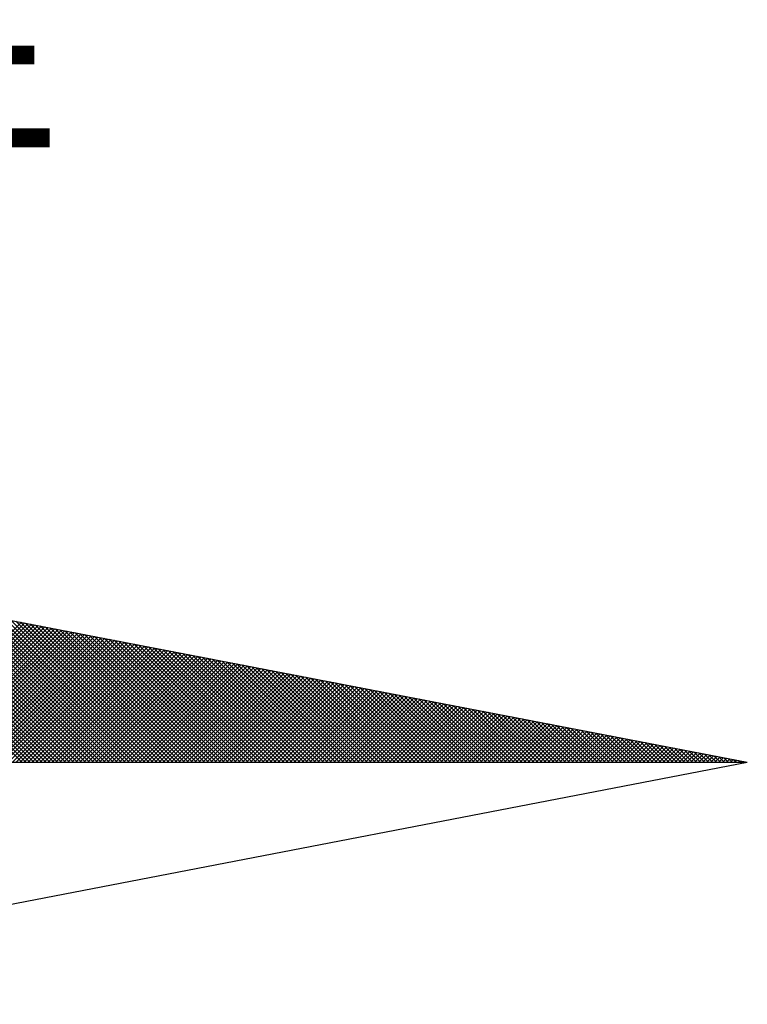
# Model space of a CAD drawing. Extents: x 181947 to 182170, y 1677571 to 1677886.
# Drawn here: x 182133 to 182137, y 1677836 to 1677842 of the extents above; entities that cross this region are included whole.
import ezdxf

# ---------------------------------------------------------------- set-up
doc = ezdxf.new("R2010")
doc.units = 0
doc.header["$LTSCALE"] = 1.7
doc.header["$MEASUREMENT"] = 0
doc.layers.get('0').update_dxf_attribs({"linetype": 'CONTINUOUS'})
doc.layers.add('NORTE', color=7, linetype='CONTINUOUS')
doc.layers.add('T-DIM', color=1, linetype='CONTINUOUS')
doc.layers.get('0').off()
doc.styles.add('ROMANT', font='romant', dxfattribs={"height": 0.2})

# ---------------------------------------------------------------- blocks, each defined once
blk = doc.blocks.new('*X2')
at = {"color": 0}
for p, q in [((182562.777, 1662935.5052), (182562.0045, 1662936.2777)), ((182562.7947, 1662935.5052), (182562.0264, 1662936.2735)), ((182562.8123, 1662935.5052), (182562.0483, 1662936.2693)), ((182562.83, 1662935.5052), (182562.0702, 1662936.265)), ((182562.8477, 1662935.5052), (182562.0921, 1662936.2608)), ((182562.8654, 1662935.5052), (182562.114, 1662936.2566)), ((182562.8831, 1662935.5052), (182562.1359, 1662936.2524)), ((182562.9007, 1662935.5052), (182562.1578, 1662936.2481)), ((182562.9184, 1662935.5052), (182562.1797, 1662936.2439)), ((182562.9361, 1662935.5052), (182562.2016, 1662936.2397)), ((182562.9538, 1662935.5052), (182562.2235, 1662936.2354)), ((182562.9714, 1662935.5052), (182562.2454, 1662936.2312)), ((182562.9891, 1662935.5052), (182562.2673, 1662936.227)), ((182563.0068, 1662935.5052), (182562.2892, 1662936.2228)), ((182563.0245, 1662935.5052), (182562.3111, 1662936.2185)), ((182563.0422, 1662935.5052), (182562.333, 1662936.2143)), ((182563.0598, 1662935.5052), (182562.3549, 1662936.2101)), ((182563.0775, 1662935.5052), (182562.3768, 1662936.2059)), ((182563.0952, 1662935.5052), (182562.3987, 1662936.2016)), ((182563.1129, 1662935.5052), (182562.4206, 1662936.1974)), ((182563.1305, 1662935.5052), (182562.4426, 1662936.1932)), ((182563.1482, 1662935.5052), (182562.4645, 1662936.189)), ((182563.1659, 1662935.5052), (182562.4864, 1662936.1847)), ((182563.1836, 1662935.5052), (182562.5083, 1662936.1805)), ((182563.2013, 1662935.5052), (182562.5302, 1662936.1763)), ((182563.2189, 1662935.5052), (182562.5521, 1662936.1721)), ((182563.2366, 1662935.5052), (182562.574, 1662936.1678)), ((182563.2543, 1662935.5052), (182562.5959, 1662936.1636)), ((182563.272, 1662935.5052), (182562.6178, 1662936.1594)), ((182563.2896, 1662935.5052), (182562.6397, 1662936.1551)), ((182563.3073, 1662935.5052), (182562.6616, 1662936.1509)), ((182563.325, 1662935.5052), (182562.6835, 1662936.1467)), ((182562.1509, 1662935.5052), (182562.7748, 1662936.1291)), ((182562.1686, 1662935.5052), (182562.7896, 1662936.1262)), ((182562.1863, 1662935.5052), (182562.8044, 1662936.1234)), ((182562.2039, 1662935.5052), (182562.8193, 1662936.1205)), ((182562.2216, 1662935.5052), (182562.8341, 1662936.1176)), ((182562.2393, 1662935.5052), (182562.8489, 1662936.1148)), ((182562.257, 1662935.5052), (182562.8637, 1662936.1119)), ((182562.2747, 1662935.5052), (182562.8785, 1662936.1091)), ((182562.2923, 1662935.5052), (182562.8933, 1662936.1062)), ((182562.31, 1662935.5052), (182562.9082, 1662936.1033)), ((182563.3427, 1662935.5052), (182562.7054, 1662936.1425)), ((182563.3604, 1662935.5052), (182562.7273, 1662936.1382)), ((182563.378, 1662935.5052), (182562.7492, 1662936.134)), ((182563.3957, 1662935.5052), (182562.7711, 1662936.1298)), ((182563.4134, 1662935.5052), (182562.793, 1662936.1256)), ((182563.4311, 1662935.5052), (182562.8149, 1662936.1213)), ((182563.4487, 1662935.5052), (182562.8368, 1662936.1171)), ((182563.4664, 1662935.5052), (182562.8587, 1662936.1129)), ((182563.4841, 1662935.5052), (182562.8806, 1662936.1087)), ((182563.5018, 1662935.5052), (182562.9025, 1662936.1044)), ((182562.3277, 1662935.5052), (182562.923, 1662936.1005)), ((182562.3454, 1662935.5052), (182562.9378, 1662936.0976)), ((182562.363, 1662935.5052), (182562.9526, 1662936.0948)), ((182562.3807, 1662935.5052), (182562.9674, 1662936.0919)), ((182562.3984, 1662935.5052), (182562.9823, 1662936.0891)), ((182562.4161, 1662935.5052), (182562.9971, 1662936.0862)), ((182562.4338, 1662935.5052), (182563.0119, 1662936.0833)), ((182562.4514, 1662935.5052), (182563.0267, 1662936.0805)), ((182562.4691, 1662935.5052), (182563.0415, 1662936.0776)), ((182562.4868, 1662935.5052), (182563.0564, 1662936.0748)), ((182562.5045, 1662935.5052), (182563.0712, 1662936.0719)), ((182562.5221, 1662935.5052), (182563.086, 1662936.069)), ((182562.5398, 1662935.5052), (182563.1008, 1662936.0662)), ((182562.5575, 1662935.5052), (182563.1156, 1662936.0633)), ((182562.5752, 1662935.5052), (182563.1304, 1662936.0605)), ((182562.5929, 1662935.5052), (182563.1453, 1662936.0576)), ((182563.5195, 1662935.5052), (182562.9244, 1662936.1002)), ((182563.5371, 1662935.5052), (182562.9463, 1662936.096)), ((182563.5548, 1662935.5052), (182562.9682, 1662936.0918)), ((182563.5725, 1662935.5052), (182562.9901, 1662936.0875)), ((182563.5902, 1662935.5052), (182563.0121, 1662936.0833)), ((182563.6078, 1662935.5052), (182563.034, 1662936.0791)), ((182563.6255, 1662935.5052), (182563.0559, 1662936.0749)), ((182563.6432, 1662935.5052), (182563.0778, 1662936.0706)), ((182563.6609, 1662935.5052), (182563.0997, 1662936.0664)), ((182563.6786, 1662935.5052), (182563.1216, 1662936.0622)), ((182563.6962, 1662935.5052), (182563.1435, 1662936.0579)), ((182562.6105, 1662935.5052), (182563.1601, 1662936.0547)), ((182562.6282, 1662935.5052), (182563.1749, 1662936.0519)), ((182562.6459, 1662935.5052), (182563.1897, 1662936.049)), ((182562.6636, 1662935.5052), (182563.2045, 1662936.0462)), ((182562.6812, 1662935.5052), (182563.2194, 1662936.0433)), ((182562.6989, 1662935.5052), (182563.2342, 1662936.0404)), ((182562.7166, 1662935.5052), (182563.249, 1662936.0376)), ((182562.7343, 1662935.5052), (182563.2638, 1662936.0347)), ((182562.752, 1662935.5052), (182563.2786, 1662936.0319)), ((182562.7696, 1662935.5052), (182563.2934, 1662936.029)), ((182562.7873, 1662935.5052), (182563.3083, 1662936.0262)), ((182562.805, 1662935.5052), (182563.3231, 1662936.0233)), ((182562.8227, 1662935.5052), (182563.3379, 1662936.0204)), ((182562.8403, 1662935.5052), (182563.3527, 1662936.0176)), ((182562.858, 1662935.5052), (182563.3675, 1662936.0147)), ((182563.7139, 1662935.5052), (182563.1654, 1662936.0537)), ((182563.7316, 1662935.5052), (182563.1873, 1662936.0495)), ((182563.7493, 1662935.5052), (182563.2092, 1662936.0453)), ((182563.7669, 1662935.5052), (182563.2311, 1662936.041)), ((182563.7846, 1662935.5052), (182563.253, 1662936.0368)), ((182563.8023, 1662935.5052), (182563.2749, 1662936.0326)), ((182563.82, 1662935.5052), (182563.2968, 1662936.0284)), ((182563.8377, 1662935.5052), (182563.3187, 1662936.0241)), ((182563.8553, 1662935.5052), (182563.3406, 1662936.0199)), ((182563.873, 1662935.5052), (182563.3625, 1662936.0157)), ((182562.8757, 1662935.5052), (182563.3824, 1662936.0119)), ((182562.8934, 1662935.5052), (182563.3972, 1662936.009)), ((182562.9111, 1662935.5052), (182563.412, 1662936.0061)), ((182562.9287, 1662935.5052), (182563.4268, 1662936.0033)), ((182562.9464, 1662935.5052), (182563.4416, 1662936.0004)), ((182562.9641, 1662935.5052), (182563.4565, 1662935.9976)), ((182562.9818, 1662935.5052), (182563.4713, 1662935.9947)), ((182562.9994, 1662935.5052), (182563.4861, 1662935.9918)), ((182563.0171, 1662935.5052), (182563.5009, 1662935.989)), ((182563.0348, 1662935.5052), (182563.5157, 1662935.9861)), ((182563.0525, 1662935.5052), (182563.5305, 1662935.9833)), ((182563.0702, 1662935.5052), (182563.5454, 1662935.9804)), ((182563.0878, 1662935.5052), (182563.5602, 1662935.9775)), ((182563.1055, 1662935.5052), (182563.575, 1662935.9747)), ((182563.1232, 1662935.5052), (182563.5898, 1662935.9718)), ((182563.8907, 1662935.5052), (182563.3844, 1662936.0115)), ((182563.9084, 1662935.5052), (182563.4063, 1662936.0072)), ((182563.926, 1662935.5052), (182563.4282, 1662936.003)), ((182563.9437, 1662935.5052), (182563.4501, 1662935.9988)), ((182563.9614, 1662935.5052), (182563.472, 1662935.9946)), ((182563.9791, 1662935.5052), (182563.4939, 1662935.9903)), ((182563.9967, 1662935.5052), (182563.5158, 1662935.9861)), ((182564.0144, 1662935.5052), (182563.5377, 1662935.9819)), ((182564.0321, 1662935.5052), (182563.5597, 1662935.9776)), ((182564.0498, 1662935.5052), (182563.5816, 1662935.9734)), ((182563.1409, 1662935.5052), (182563.6046, 1662935.969)), ((182563.1585, 1662935.5052), (182563.6195, 1662935.9661)), ((182563.1762, 1662935.5052), (182563.6343, 1662935.9632)), ((182563.1939, 1662935.5052), (182563.6491, 1662935.9604)), ((182563.2116, 1662935.5052), (182563.6639, 1662935.9575)), ((182563.2293, 1662935.5052), (182563.6787, 1662935.9547)), ((182563.2469, 1662935.5052), (182563.6935, 1662935.9518)), ((182563.2646, 1662935.5052), (182563.7084, 1662935.949)), ((182563.2823, 1662935.5052), (182563.7232, 1662935.9461)), ((182563.3, 1662935.5052), (182563.738, 1662935.9432)), ((182563.3176, 1662935.5052), (182563.7528, 1662935.9404)), ((182563.3353, 1662935.5052), (182563.7676, 1662935.9375)), ((182563.353, 1662935.5052), (182563.7825, 1662935.9347)), ((182563.3707, 1662935.5052), (182563.7973, 1662935.9318)), ((182563.3883, 1662935.5052), (182563.8121, 1662935.9289)), ((182563.406, 1662935.5052), (182563.8269, 1662935.9261)), ((182564.0675, 1662935.5052), (182563.6035, 1662935.9692)), ((182564.0851, 1662935.5052), (182563.6254, 1662935.965)), ((182564.1028, 1662935.5052), (182563.6473, 1662935.9607)), ((182564.1205, 1662935.5052), (182563.6692, 1662935.9565)), ((182564.1382, 1662935.5052), (182563.6911, 1662935.9523)), ((182564.1558, 1662935.5052), (182563.713, 1662935.9481)), ((182564.1735, 1662935.5052), (182563.7349, 1662935.9438)), ((182564.1912, 1662935.5052), (182563.7568, 1662935.9396)), ((182564.2089, 1662935.5052), (182563.7787, 1662935.9354)), ((182564.2266, 1662935.5052), (182563.8006, 1662935.9312)), ((182564.2442, 1662935.5052), (182563.8225, 1662935.9269)), ((182563.4237, 1662935.5052), (182563.8417, 1662935.9232)), ((182563.4414, 1662935.5052), (182563.8566, 1662935.9204)), ((182563.4591, 1662935.5052), (182563.8714, 1662935.9175)), ((182563.4767, 1662935.5052), (182563.8862, 1662935.9146)), ((182563.4944, 1662935.5052), (182563.901, 1662935.9118)), ((182563.5121, 1662935.5052), (182563.9158, 1662935.9089)), ((182563.5298, 1662935.5052), (182563.9306, 1662935.9061)), ((182563.5474, 1662935.5052), (182563.9455, 1662935.9032)), ((182563.5651, 1662935.5052), (182563.9603, 1662935.9003)), ((182563.5828, 1662935.5052), (182563.9751, 1662935.8975)), ((182563.6005, 1662935.5052), (182563.9899, 1662935.8946)), ((182563.6182, 1662935.5052), (182564.0047, 1662935.8918)), ((182563.6358, 1662935.5052), (182564.0196, 1662935.8889)), ((182563.6535, 1662935.5052), (182564.0344, 1662935.8861)), ((182563.6712, 1662935.5052), (182564.0492, 1662935.8832)), ((182564.2619, 1662935.5052), (182563.8444, 1662935.9227)), ((182564.2796, 1662935.5052), (182563.8663, 1662935.9185)), ((182564.2973, 1662935.5052), (182563.8882, 1662935.9143)), ((182564.3149, 1662935.5052), (182563.9101, 1662935.91)), ((182564.3326, 1662935.5052), (182563.932, 1662935.9058)), ((182564.3503, 1662935.5052), (182563.9539, 1662935.9016)), ((182564.368, 1662935.5052), (182563.9758, 1662935.8973)), ((182564.3857, 1662935.5052), (182563.9977, 1662935.8931)), ((182564.4033, 1662935.5052), (182564.0196, 1662935.8889)), ((182564.421, 1662935.5052), (182564.0415, 1662935.8847)), ((182563.6889, 1662935.5052), (182564.064, 1662935.8803)), ((182563.7065, 1662935.5052), (182564.0788, 1662935.8775)), ((182563.7242, 1662935.5052), (182564.0936, 1662935.8746)), ((182563.7419, 1662935.5052), (182564.1085, 1662935.8718)), ((182563.7596, 1662935.5052), (182564.1233, 1662935.8689)), ((182563.7773, 1662935.5052), (182564.1381, 1662935.866)), ((182563.7949, 1662935.5052), (182564.1529, 1662935.8632)), ((182563.8126, 1662935.5052), (182564.1677, 1662935.8603)), ((182563.8303, 1662935.5052), (182564.1826, 1662935.8575)), ((182563.848, 1662935.5052), (182564.1974, 1662935.8546)), ((182563.8656, 1662935.5052), (182564.2122, 1662935.8517)), ((182563.8833, 1662935.5052), (182564.227, 1662935.8489)), ((182563.901, 1662935.5052), (182564.2418, 1662935.846)), ((182563.9187, 1662935.5052), (182564.2567, 1662935.8432)), ((182563.9364, 1662935.5052), (182564.2715, 1662935.8403)), ((182564.4387, 1662935.5052), (182564.0634, 1662935.8804)), ((182564.4564, 1662935.5052), (182564.0853, 1662935.8762)), ((182564.474, 1662935.5052), (182564.1072, 1662935.872)), ((182564.4917, 1662935.5052), (182564.1292, 1662935.8678)), ((182564.5094, 1662935.5052), (182564.1511, 1662935.8635)), ((182564.5271, 1662935.5052), (182564.173, 1662935.8593)), ((182564.5448, 1662935.5052), (182564.1949, 1662935.8551)), ((182564.5624, 1662935.5052), (182564.2168, 1662935.8509)), ((182564.5801, 1662935.5052), (182564.2387, 1662935.8466)), ((182564.5978, 1662935.5052), (182564.2606, 1662935.8424)), ((182564.6155, 1662935.5052), (182564.2825, 1662935.8382)), ((182563.954, 1662935.5052), (182564.2863, 1662935.8374)), ((182563.9717, 1662935.5052), (182564.3011, 1662935.8346)), ((182563.9894, 1662935.5052), (182564.3159, 1662935.8317)), ((182564.0071, 1662935.5052), (182564.3307, 1662935.8289)), ((182564.0247, 1662935.5052), (182564.3456, 1662935.826)), ((182564.0424, 1662935.5052), (182564.3604, 1662935.8232)), ((182564.0601, 1662935.5052), (182564.3752, 1662935.8203)), ((182564.0778, 1662935.5052), (182564.39, 1662935.8174)), ((182564.0955, 1662935.5052), (182564.4048, 1662935.8146)), ((182564.1131, 1662935.5052), (182564.4197, 1662935.8117)), ((182564.1308, 1662935.5052), (182564.4345, 1662935.8089)), ((182564.1485, 1662935.5052), (182564.4493, 1662935.806)), ((182564.1662, 1662935.5052), (182564.4641, 1662935.8031)), ((182564.1838, 1662935.5052), (182564.4789, 1662935.8003)), ((182564.2015, 1662935.5052), (182564.4937, 1662935.7974)), ((182564.2192, 1662935.5052), (182564.5086, 1662935.7946)), ((182564.6331, 1662935.5052), (182564.3044, 1662935.834)), ((182564.6508, 1662935.5052), (182564.3263, 1662935.8297)), ((182564.6685, 1662935.5052), (182564.3482, 1662935.8255)), ((182564.6862, 1662935.5052), (182564.3701, 1662935.8213)), ((182564.7039, 1662935.5052), (182564.392, 1662935.8171)), ((182564.7215, 1662935.5052), (182564.4139, 1662935.8128)), ((182564.7392, 1662935.5052), (182564.4358, 1662935.8086)), ((182564.7569, 1662935.5052), (182564.4577, 1662935.8044)), ((182564.7746, 1662935.5052), (182564.4796, 1662935.8001)), ((182564.7922, 1662935.5052), (182564.5015, 1662935.7959)), ((182564.2369, 1662935.5052), (182564.5234, 1662935.7917)), ((182564.2546, 1662935.5052), (182564.5382, 1662935.7888)), ((182564.2722, 1662935.5052), (182564.553, 1662935.786)), ((182564.2899, 1662935.5052), (182564.5678, 1662935.7831)), ((182564.3076, 1662935.5052), (182564.5827, 1662935.7803)), ((182564.3253, 1662935.5052), (182564.5975, 1662935.7774)), ((182564.3429, 1662935.5052), (182564.6123, 1662935.7745)), ((182564.3606, 1662935.5052), (182564.6271, 1662935.7717)), ((182564.3783, 1662935.5052), (182564.6419, 1662935.7688)), ((182564.396, 1662935.5052), (182564.6568, 1662935.766)), ((182564.4137, 1662935.5052), (182564.6716, 1662935.7631)), ((182564.4313, 1662935.5052), (182564.6864, 1662935.7602)), ((182564.449, 1662935.5052), (182564.7012, 1662935.7574)), ((182564.4667, 1662935.5052), (182564.716, 1662935.7545)), ((182564.4844, 1662935.5052), (182564.7308, 1662935.7517)), ((182564.8099, 1662935.5052), (182564.5234, 1662935.7917)), ((182564.8276, 1662935.5052), (182564.5453, 1662935.7875)), ((182564.8453, 1662935.5052), (182564.5672, 1662935.7832)), ((182564.863, 1662935.5052), (182564.5891, 1662935.779)), ((182564.8806, 1662935.5052), (182564.611, 1662935.7748)), ((182564.8983, 1662935.5052), (182564.6329, 1662935.7706)), ((182564.916, 1662935.5052), (182564.6548, 1662935.7663)), ((182564.9337, 1662935.5052), (182564.6767, 1662935.7621)), ((182564.9513, 1662935.5052), (182564.6987, 1662935.7579)), ((182564.969, 1662935.5052), (182564.7206, 1662935.7537)), ((182564.502, 1662935.5052), (182564.7457, 1662935.7488)), ((182564.5197, 1662935.5052), (182564.7605, 1662935.746)), ((182564.5374, 1662935.5052), (182564.7753, 1662935.7431)), ((182564.5551, 1662935.5052), (182564.7901, 1662935.7402)), ((182564.5728, 1662935.5052), (182564.8049, 1662935.7374)), ((182564.5904, 1662935.5052), (182564.8198, 1662935.7345)), ((182564.6081, 1662935.5052), (182564.8346, 1662935.7317)), ((182564.6258, 1662935.5052), (182564.8494, 1662935.7288)), ((182564.6435, 1662935.5052), (182564.8642, 1662935.7259)), ((182564.6611, 1662935.5052), (182564.879, 1662935.7231)), ((182564.6788, 1662935.5052), (182564.8938, 1662935.7202)), ((182564.6965, 1662935.5052), (182564.9087, 1662935.7174)), ((182564.7142, 1662935.5052), (182564.9235, 1662935.7145)), ((182564.7319, 1662935.5052), (182564.9383, 1662935.7116)), ((182564.9867, 1662935.5052), (182564.7425, 1662935.7494)), ((182564.7495, 1662935.5052), (182564.9531, 1662935.7088)), ((182565.0044, 1662935.5052), (182564.7644, 1662935.7452)), ((182565.0221, 1662935.5052), (182564.7863, 1662935.741)), ((182565.0397, 1662935.5052), (182564.8082, 1662935.7368)), ((182565.0574, 1662935.5052), (182564.8301, 1662935.7325)), ((182565.0751, 1662935.5052), (182564.852, 1662935.7283)), ((182565.0928, 1662935.5052), (182564.8739, 1662935.7241)), ((182565.1104, 1662935.5052), (182564.8958, 1662935.7198)), ((182565.1281, 1662935.5052), (182564.9177, 1662935.7156)), ((182565.1458, 1662935.5052), (182564.9396, 1662935.7114)), ((182565.1635, 1662935.5052), (182564.9615, 1662935.7072)), ((182564.7672, 1662935.5052), (182564.9679, 1662935.7059)), ((182564.7849, 1662935.5052), (182564.9828, 1662935.7031)), ((182564.8026, 1662935.5052), (182564.9976, 1662935.7002)), ((182564.8202, 1662935.5052), (182565.0124, 1662935.6973)), ((182564.8379, 1662935.5052), (182565.0272, 1662935.6945)), ((182564.8556, 1662935.5052), (182565.042, 1662935.6916)), ((182564.8733, 1662935.5052), (182565.0569, 1662935.6888)), ((182564.891, 1662935.5052), (182565.0717, 1662935.6859)), ((182564.9086, 1662935.5052), (182565.0865, 1662935.6831)), ((182564.9263, 1662935.5052), (182565.1013, 1662935.6802)), ((182564.944, 1662935.5052), (182565.1161, 1662935.6773)), ((182564.9617, 1662935.5052), (182565.1309, 1662935.6745)), ((182564.9793, 1662935.5052), (182565.1458, 1662935.6716)), ((182565.1812, 1662935.5052), (182564.9834, 1662935.7029)), ((182564.997, 1662935.5052), (182565.1606, 1662935.6688)), ((182565.1988, 1662935.5052), (182565.0053, 1662935.6987)), ((182565.0147, 1662935.5052), (182565.1754, 1662935.6659)), ((182565.2165, 1662935.5052), (182565.0272, 1662935.6945)), ((182565.0324, 1662935.5052), (182565.1902, 1662935.663)), ((182565.2342, 1662935.5052), (182565.0491, 1662935.6903)), ((182565.2519, 1662935.5052), (182565.071, 1662935.686)), ((182565.2695, 1662935.5052), (182565.0929, 1662935.6818)), ((182565.2872, 1662935.5052), (182565.1148, 1662935.6776)), ((182565.3049, 1662935.5052), (182565.1367, 1662935.6734)), ((182565.3226, 1662935.5052), (182565.1586, 1662935.6691)), ((182565.3403, 1662935.5052), (182565.1805, 1662935.6649)), ((182565.0501, 1662935.5052), (182565.205, 1662935.6602)), ((182565.0677, 1662935.5052), (182565.2199, 1662935.6573)), ((182565.0854, 1662935.5052), (182565.2347, 1662935.6545)), ((182565.1031, 1662935.5052), (182565.2495, 1662935.6516)), ((182565.1208, 1662935.5052), (182565.2643, 1662935.6487)), ((182565.1384, 1662935.5052), (182565.2791, 1662935.6459)), ((182565.1561, 1662935.5052), (182565.2939, 1662935.643)), ((182565.1738, 1662935.5052), (182565.3088, 1662935.6402)), ((182565.1915, 1662935.5052), (182565.3236, 1662935.6373)), ((182565.3579, 1662935.5052), (182565.2024, 1662935.6607)), ((182565.2091, 1662935.5052), (182565.3384, 1662935.6344)), ((182565.3756, 1662935.5052), (182565.2243, 1662935.6565)), ((182565.2268, 1662935.5052), (182565.3532, 1662935.6316)), ((182565.2445, 1662935.5052), (182565.368, 1662935.6287)), ((182565.3933, 1662935.5052), (182565.2463, 1662935.6522)), ((182565.2622, 1662935.5052), (182565.3829, 1662935.6259)), ((182565.411, 1662935.5052), (182565.2682, 1662935.648)), ((182565.2799, 1662935.5052), (182565.3977, 1662935.623)), ((182565.4286, 1662935.5052), (182565.2901, 1662935.6438)), ((182565.2975, 1662935.5052), (182565.4125, 1662935.6202)), ((182565.4463, 1662935.5052), (182565.312, 1662935.6395)), ((182565.464, 1662935.5052), (182565.3339, 1662935.6353)), ((182565.4817, 1662935.5052), (182565.3558, 1662935.6311)), ((182565.4994, 1662935.5052), (182565.3777, 1662935.6269)), ((182565.517, 1662935.5052), (182565.3996, 1662935.6226)), ((182565.5347, 1662935.5052), (182565.4215, 1662935.6184)), ((182565.3152, 1662935.5052), (182565.4273, 1662935.6173)), ((182565.3329, 1662935.5052), (182565.4421, 1662935.6144)), ((182565.3506, 1662935.5052), (182565.457, 1662935.6116)), ((182565.3682, 1662935.5052), (182565.4718, 1662935.6087)), ((182565.3859, 1662935.5052), (182565.4866, 1662935.6059)), ((182565.4036, 1662935.5052), (182565.5014, 1662935.603)), ((182565.4213, 1662935.5052), (182565.5162, 1662935.6001)), ((182565.439, 1662935.5052), (182565.531, 1662935.5973)), ((182565.5524, 1662935.5052), (182565.4434, 1662935.6142)), ((182565.4566, 1662935.5052), (182565.5459, 1662935.5944)), ((182565.5701, 1662935.5052), (182565.4653, 1662935.61)), ((182565.4743, 1662935.5052), (182565.5607, 1662935.5916)), ((182565.5877, 1662935.5052), (182565.4872, 1662935.6057)), ((182565.492, 1662935.5052), (182565.5755, 1662935.5887)), ((182565.6054, 1662935.5052), (182565.5091, 1662935.6015)), ((182565.5097, 1662935.5052), (182565.5903, 1662935.5858)), ((182565.5273, 1662935.5052), (182565.6051, 1662935.583)), ((182565.6231, 1662935.5052), (182565.531, 1662935.5973)), ((182565.545, 1662935.5052), (182565.62, 1662935.5801)), ((182565.6408, 1662935.5052), (182565.5529, 1662935.5931)), ((182565.5627, 1662935.5052), (182565.6348, 1662935.5773)), ((182565.6585, 1662935.5052), (182565.5748, 1662935.5888)), ((182565.6761, 1662935.5052), (182565.5967, 1662935.5846)), ((182565.6938, 1662935.5052), (182565.6186, 1662935.5804)), ((182565.7115, 1662935.5052), (182565.6405, 1662935.5762)), ((182565.5804, 1662935.5052), (182565.6496, 1662935.5744)), ((182565.5981, 1662935.5052), (182565.6644, 1662935.5715)), ((182565.6157, 1662935.5052), (182565.6792, 1662935.5687)), ((182565.6334, 1662935.5052), (182565.694, 1662935.5658)), ((182565.6511, 1662935.5052), (182565.7089, 1662935.563)), ((182565.7292, 1662935.5052), (182565.6624, 1662935.5719)), ((182565.6688, 1662935.5052), (182565.7237, 1662935.5601)), ((182565.7468, 1662935.5052), (182565.6843, 1662935.5677)), ((182565.6864, 1662935.5052), (182565.7385, 1662935.5573)), ((182565.7041, 1662935.5052), (182565.7533, 1662935.5544)), ((182565.7645, 1662935.5052), (182565.7062, 1662935.5635)), ((182565.7218, 1662935.5052), (182565.7681, 1662935.5515)), ((182565.7822, 1662935.5052), (182565.7281, 1662935.5593)), ((182565.7395, 1662935.5052), (182565.783, 1662935.5487)), ((182565.7999, 1662935.5052), (182565.75, 1662935.555)), ((182565.7572, 1662935.5052), (182565.7978, 1662935.5458)), ((182565.8175, 1662935.5052), (182565.7719, 1662935.5508)), ((182565.7748, 1662935.5052), (182565.8126, 1662935.543)), ((182565.7925, 1662935.5052), (182565.8274, 1662935.5401)), ((182565.8352, 1662935.5052), (182565.7938, 1662935.5466)), ((182565.8102, 1662935.5052), (182565.8422, 1662935.5372)), ((182565.8529, 1662935.5052), (182565.8158, 1662935.5423)), ((182565.8279, 1662935.5052), (182565.8571, 1662935.5344)), ((182565.8706, 1662935.5052), (182565.8377, 1662935.5381)), ((182565.8455, 1662935.5052), (182565.8719, 1662935.5315)), ((182565.8883, 1662935.5052), (182565.8596, 1662935.5339)), ((182565.8632, 1662935.5052), (182565.8867, 1662935.5287)), ((182565.8809, 1662935.5052), (182565.9015, 1662935.5258)), ((182565.9059, 1662935.5052), (182565.8815, 1662935.5297)), ((182565.8986, 1662935.5052), (182565.9163, 1662935.5229)), ((182565.9236, 1662935.5052), (182565.9034, 1662935.5254)), ((182565.9163, 1662935.5052), (182565.9311, 1662935.5201)), ((182565.9413, 1662935.5052), (182565.9253, 1662935.5212)), ((182565.9339, 1662935.5052), (182565.946, 1662935.5172)), ((182565.959, 1662935.5052), (182565.9472, 1662935.517)), ((182565.9516, 1662935.5052), (182565.9608, 1662935.5144)), ((182565.9766, 1662935.5052), (182565.9691, 1662935.5128)), ((182565.9693, 1662935.5052), (182565.9756, 1662935.5115)), ((182565.987, 1662935.5052), (182565.9904, 1662935.5086)), ((182565.9943, 1662935.5052), (182565.991, 1662935.5085)), ((182566.0046, 1662935.5052), (182566.0052, 1662935.5058))]:
    blk.add_line(p, q, dxfattribs=at)
blk = doc.blocks.new('NORTEGEO')
at = {"layer": 'NORTE', "color": 7}
for p in [(1.0785, 1.0785), (-6.6682, 0), (1.0785, -1.0785)]:
    blk.add_line(p, (6.6682, 0), dxfattribs=at)
at = {"layer": 'NORTE'}
blk.add_blockref('*X2', (-182559.3401, -1662935.5052), dxfattribs=at)
at = {"layer": 'NORTE', "color": 7, "style": 'ROMANT'}
blk.add_text('NE', height=0.78147, dxfattribs=at).set_placement((2.2196, 2.7415))

msp = doc.modelspace()

# ---------------------------------------------------------------- block references
at = {"layer": 'T-DIM', "ltscale": 0.75, "xscale": 1.342528479639441, "yscale": 1.342528479639441, "zscale": 1.342528479715885}
msp.add_blockref('NORTEGEO', (182128.15, 1677837.3565), dxfattribs=at)

doc.saveas('drawing.dxf')
